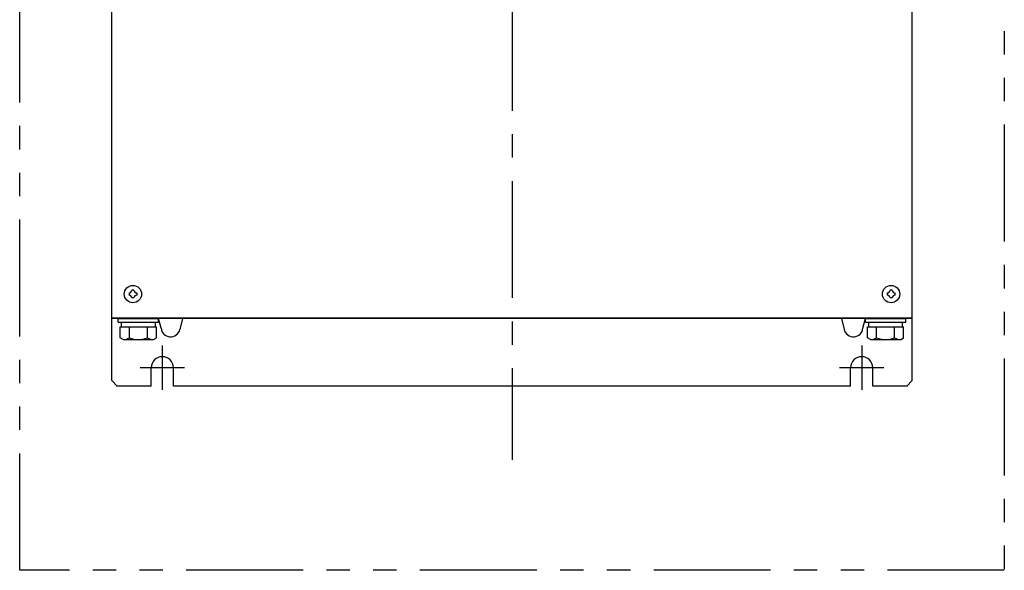
# Model space of a CAD drawing. Extents: x 67 to 1051, y 360 to 1110.
# Drawn here: x 67 to 602, y 360 to 659 of the extents above; entities that cross this region are included whole.
import ezdxf

# ---------------------------------------------------------------- set-up
doc = ezdxf.new("R2010")
doc.units = 0
doc.header["$MEASUREMENT"] = 0
doc.linetypes.add('CENTERX2', pattern=[101.6, 63.5, -12.7, 12.7, -12.7])
doc.linetypes.add('PHANTOMX2', pattern=[127, 63.5, -12.7, 12.7, -12.7, 12.7, -12.7])
for name, color, linetype in [('10', 4, 'CONTINUOUS'), ('12', 3, 'CONTINUOUS'), ('16', 4, 'CENTERX2'), ('18', 1, 'PHANTOMX2')]:
    doc.layers.add(name, color=color, linetype=linetype)

msp = doc.modelspace()

# ---------------------------------------------------------------- linework, layer by layer
at = {"layer": '10'}
for p, q in [((116.57, 497), (116.57, 967)), ((551.57, 497), (551.57, 967)), ((125.97, 510.6), (125.97, 509.4)), ((128.67, 512.1), (127.47, 512.1)), ((130.17, 510.6), (130.17, 509.4)), ((537.97, 510.6), (537.97, 509.4)), ((540.67, 512.1), (539.47, 512.1)), ((542.17, 510.6), (542.17, 509.4)), ((128.67, 507.9), (127.47, 507.9)), ((540.67, 507.9), (539.47, 507.9)), ((551.57, 497), (116.57, 497)), ((120.07, 494.8), (120.07, 496.8)), ((120.07, 496.8), (142.07, 496.8)), ((120.07, 494.8), (142.07, 494.8)), ((121.25, 486.2), (121.25, 492.3)), ((121.25, 492.3), (140.88, 492.3)), ((121.87, 492.3), (121.87, 494.8)), ((126.16, 486.2), (126.16, 492.3)), ((135.97, 486.2), (135.97, 492.3)), ((140.27, 492.3), (140.27, 494.8)), ((140.88, 486.2), (140.88, 492.3)), ((142.07, 494.8), (142.07, 496.8)), ((526.07, 494.8), (526.07, 496.8)), ((526.07, 496.8), (548.07, 496.8)), ((526.07, 494.8), (548.07, 494.8)), ((527.25, 486.2), (527.25, 492.3)), ((527.25, 492.3), (546.88, 492.3)), ((527.87, 492.3), (527.87, 494.8)), ((532.16, 486.2), (532.16, 492.3)), ((541.97, 486.2), (541.97, 492.3)), ((546.27, 492.3), (546.27, 494.8)), ((546.88, 486.2), (546.88, 492.3)), ((548.07, 494.8), (548.07, 496.8)), ((122.82, 485.3), (121.25, 486.2)), ((122.82, 485.3), (139.32, 485.3)), ((139.32, 485.3), (140.88, 486.2)), ((528.82, 485.3), (527.25, 486.2)), ((528.82, 485.3), (545.32, 485.3)), ((545.32, 485.3), (546.88, 486.2))]:
    msp.add_line(p, q, dxfattribs=at)
at = {"layer": '10', "ltscale": 5}
for p, q in [((116.57, 463), (116.57, 500)), ((551.57, 463), (551.57, 500)), ((551.57, 496.8), (116.57, 496.8)), ((119.57, 496.8), (119.57, 497)), ((143.39, 491.52), (142.07, 496.8)), ((144.07, 496.8), (144.07, 497)), ((155.08, 496.8), (153.62, 490.77)), ((513.05, 496.8), (514.51, 490.77)), ((524.07, 496.8), (524.07, 497)), ((524.74, 491.52), (526.06, 496.8)), ((548.57, 496.8), (548.57, 497)), ((138.07, 460), (138.07, 470)), ((150.07, 460), (150.07, 470)), ((518.07, 460), (518.07, 470)), ((530.07, 460), (530.07, 470)), ((116.57, 463), (119.57, 460)), ((548.57, 460), (551.57, 463)), ((138.07, 460), (119.57, 460)), ((518.07, 460), (150.07, 460)), ((548.57, 460), (530.07, 460))]:
    msp.add_line(p, q, dxfattribs=at)
at = {"layer": '10'}
for centre in [(128.07, 510), (540.07, 510)]:
    msp.add_circle(centre, 4.7, dxfattribs=at)
for centre, radius, start, end in [((125.97, 512.1), 1.5, 270, 0), ((125.97, 507.9), 1.5, 0, 90), ((130.17, 512.1), 1.5, 180, 270), ((130.17, 507.9), 1.5, 90, 180), ((537.97, 512.1), 1.5, 270, 0), ((537.97, 507.9), 1.5, 0, 90), ((542.17, 512.1), 1.5, 180, 270), ((542.17, 507.9), 1.5, 90, 180), ((122.82, 491.93), 6.63, 270, 300.2526), ((131.07, 499.08), 13.78, 249.1359, 290.8641), ((139.32, 491.93), 6.63, 239.7474, 270), ((528.82, 491.93), 6.63, 270, 300.2526), ((537.07, 499.08), 13.78, 249.1359, 290.8641), ((545.32, 491.93), 6.63, 239.7474, 270)]:
    msp.add_arc(centre, radius, start, end, dxfattribs=at)
at = {"layer": '10', "ltscale": 5}
for centre, radius, start, end in [((148.57, 492), 5.2, 185.3448, 346.3559), ((519.57, 492), 5.2, 193.6441, 354.6552), ((144.07, 470), 6, 0, 180), ((524.07, 470), 6, 0, 180)]:
    msp.add_arc(centre, radius, start, end, dxfattribs=at)
at = {"layer": '12', "ltscale": 5}
for p, q in [((144.07, 482), (144.07, 458)), ((524.07, 482), (524.07, 458)), ((156.07, 470), (132.07, 470)), ((536.07, 470), (512.07, 470))]:
    msp.add_line(p, q, dxfattribs=at)
at = {"layer": '16'}
msp.add_line((334.07, 1079.39), (334.07, 419.99), dxfattribs=at)
at = {"layer": '18'}
msp.add_lwpolyline([(66.57, 1110), (601.57, 1110), (601.57, 360), (66.57, 360)], close=True, dxfattribs=at)

doc.saveas('drawing.dxf')
